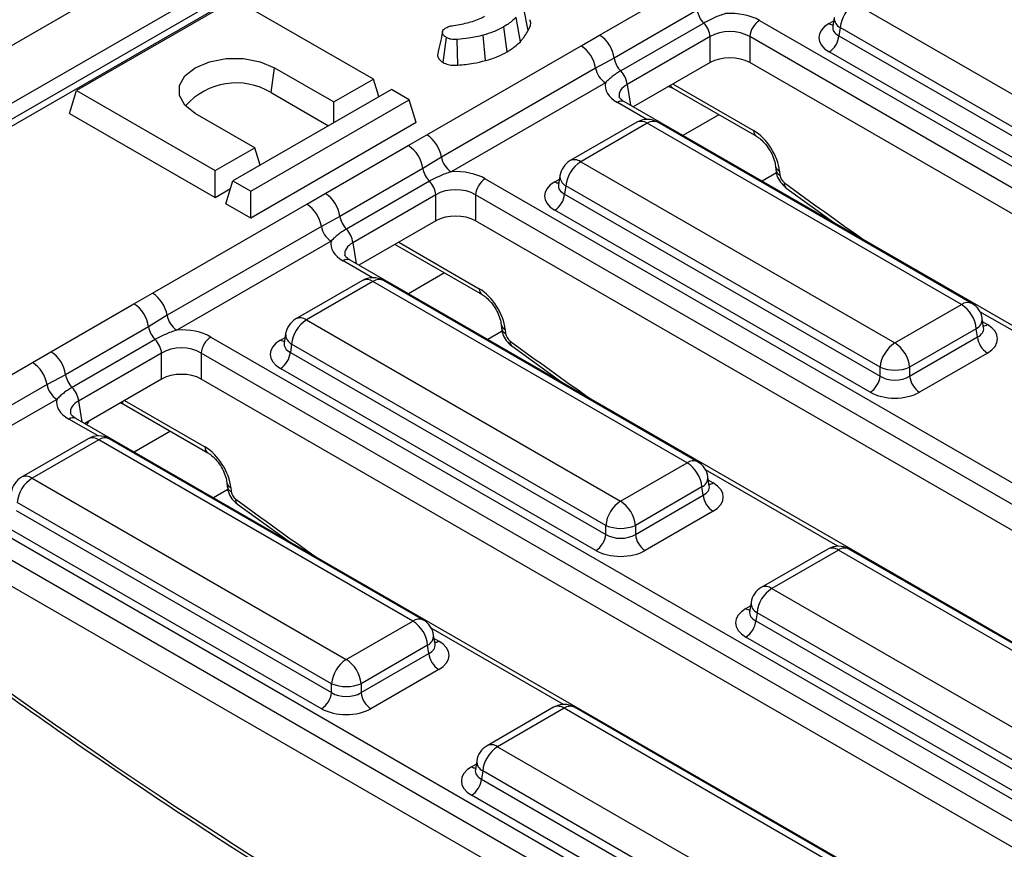
# Model space of a CAD drawing. Units: millimetres. Extents: x -82 to 664, y -32 to 370.
# Drawn here: x 246 to 261, y 87 to 99 of the extents above; entities that cross this region are included whole.
import ezdxf

# ---------------------------------------------------------------- set-up
doc = ezdxf.new("R2010")
doc.units = ezdxf.units.MM

msp = doc.modelspace()

# ---------------------------------------------------------------- linework, layer by layer
at = {"color": 7, "linetype": 'Continuous', "lineweight": 25}
for p, q in [((380.734075, 176.047024), (239.45414, 94.487854)), ((381.241043, 175.511838), (239.961108, 93.952667)), ((296.560253, 126.399627), (240.719325, 94.163345)), ((296.710241, 126.384774), (240.869312, 94.148492)), ((254.729539, 98.605501), (255.91471, 99.289686)), ((249.521942, 99.120626), (247.2592, 97.814373)), ((251.501841, 97.977655), (249.521942, 99.120626)), ((253.712399, 98.673811), (253.644482, 99.011576)), ((258.377552, 99.059369), (262.864296, 96.469227)), ((253.598743, 98.513036), (253.536624, 98.859052)), ((256.124308, 98.961473), (254.939137, 98.277288)), ((258.080938, 98.859352), (258.060997, 98.727753)), ((253.410255, 98.368581), (253.360624, 98.724144)), ((256.216825, 98.779292), (255.031654, 98.095107)), ((257.014909, 98.815919), (269.053303, 91.866302)), ((258.060901, 98.731508), (258.060614, 98.726623)), ((258.166227, 98.713761), (258.148463, 98.596524)), ((262.652972, 96.123619), (258.166227, 98.713761)), ((252.495468, 98.215687), (252.545003, 98.571378)), ((253.100303, 98.243078), (253.069659, 98.606372)), ((254.466098, 98.451688), (254.729539, 98.605501)), ((256.310493, 98.585514), (255.125322, 97.901329)), ((256.310493, 98.214849), (256.310493, 98.585514)), ((268.91242, 91.635897), (256.874026, 98.585514)), ((256.874026, 98.585514), (256.874026, 98.214849)), ((258.148463, 98.596524), (262.652972, 95.996127)), ((252.26378, 97.180316), (254.466098, 98.451688)), ((252.707081, 98.177195), (252.696756, 98.544107)), ((262.512088, 95.765722), (258.007579, 98.366119)), ((254.939137, 98.277288), (254.673944, 98.135731)), ((256.310493, 98.214849), (255.211401, 97.580356)), ((268.579794, 91.457253), (256.874026, 98.214849)), ((250.037755, 97.785529), (250.087627, 98.140937)), ((250.087627, 98.140937), (250.936156, 97.651092)), ((254.673944, 98.135731), (252.471626, 96.86436)), ((250.936156, 97.651092), (251.501841, 97.977655)), ((251.578145, 97.727797), (251.501841, 97.977655)), ((254.812508, 97.925093), (252.61019, 96.653722)), ((255.720725, 97.874383), (255.775191, 97.850826)), ((247.159455, 97.487757), (247.2592, 97.814373)), ((247.2592, 97.814373), (249.239099, 96.671402)), ((251.756399, 97.830701), (249.493658, 96.524448)), ((250.037755, 97.785529), (250.857953, 97.312039)), ((252.010958, 97.683748), (251.756399, 97.830701)), ((255.775191, 97.850826), (256.970018, 97.161068)), ((249.748216, 96.377495), (252.010958, 97.683748)), ((250.936156, 97.357185), (250.936156, 97.651092)), ((252.110704, 97.357132), (252.010958, 97.683748)), ((267.181208, 90.670334), (255.08443, 97.653655)), ((247.159455, 97.487757), (249.239099, 96.287204)), ((249.804785, 96.997965), (248.956257, 97.48781)), ((252.110704, 97.357132), (249.748216, 95.993297)), ((255.261403, 97.361893), (254.310193, 96.812771)), ((255.411391, 97.347041), (254.46018, 96.797919)), ((259.898135, 94.756898), (255.411391, 97.347041)), ((260.048123, 94.771751), (255.561379, 97.361893)), ((251.997338, 97.028235), (252.26378, 97.180316)), ((250.812167, 96.344051), (251.997338, 97.028235)), ((249.239099, 96.671402), (249.804785, 96.997965)), ((249.881089, 96.748108), (249.804785, 96.997965)), ((252.471626, 96.86436), (252.206936, 96.700023)), ((254.46018, 96.797919), (258.946925, 94.207776)), ((249.239099, 96.287204), (249.239099, 96.671402)), ((252.206936, 96.700023), (251.021765, 96.015838)), ((257.241457, 96.735609), (257.246609, 96.678849)), ((257.29941, 96.663613), (257.304562, 96.606852)), ((249.393912, 96.197832), (249.493658, 96.524448)), ((249.493658, 96.524448), (249.748216, 96.377495)), ((252.299453, 96.517841), (251.114282, 95.833657)), ((253.097537, 96.554469), (266.020681, 89.094096)), ((254.143529, 96.470058), (254.143243, 96.465172)), ((254.163566, 96.597901), (254.143626, 96.466303)), ((249.239099, 96.287204), (249.460182, 96.414832)), ((249.748216, 95.993297), (249.748216, 96.377495)), ((250.548726, 96.190237), (250.812167, 96.344051)), ((252.393121, 96.324064), (251.20795, 95.639879)), ((252.393121, 95.953398), (252.393121, 96.324064)), ((265.879798, 88.863691), (252.956654, 96.324064)), ((252.956654, 96.324064), (252.956654, 95.953398)), ((254.248856, 96.452311), (254.231091, 96.335074)), ((254.231091, 96.335074), (258.7356, 93.734676)), ((258.7356, 93.862169), (254.248856, 96.452311)), ((257.39189, 96.425893), (258.110516, 95.906733)), ((248.346408, 94.918866), (250.548726, 96.190237)), ((249.748216, 95.993297), (249.393912, 96.197832)), ((258.594717, 93.504271), (254.090208, 96.104669)), ((251.021765, 96.015838), (250.756572, 95.874281)), ((252.393121, 95.953398), (251.294029, 95.318906)), ((265.736444, 88.575783), (252.956654, 95.953398)), ((257.985357, 95.997152), (257.969623, 95.988069)), ((250.756572, 95.874281), (248.554254, 94.602909)), ((250.895137, 95.663643), (248.692818, 94.392271)), ((251.810184, 95.616876), (253.052646, 94.899617)), ((264.090202, 87.931832), (251.167059, 95.392205)), ((251.344032, 95.100443), (250.392821, 94.551321)), ((251.494019, 95.08559), (250.542809, 94.536468)), ((255.980764, 92.495448), (251.494019, 95.08559)), ((256.130752, 92.5103), (251.644007, 95.100443)), ((248.079967, 94.766785), (248.346408, 94.918866)), ((246.894795, 94.0826), (248.079967, 94.766785)), ((258.946925, 94.207776), (259.898135, 94.756898)), ((248.554254, 94.602909), (248.289565, 94.438572)), ((250.542809, 94.536468), (255.029553, 91.946326)), ((260.21469, 94.425283), (260.19475, 94.556881)), ((248.289565, 94.438572), (247.104394, 93.754388)), ((253.324085, 94.474159), (253.329237, 94.417398)), ((253.382039, 94.402162), (253.387191, 94.345402)), ((260.10946, 94.411291), (259.15825, 93.862169)), ((260.127225, 94.294054), (260.10946, 94.411291)), ((260.215146, 94.422811), (260.214592, 94.426198)), ((248.382082, 94.256391), (247.196911, 93.572206)), ((249.180166, 94.293018), (262.103309, 86.832646)), ((250.246195, 94.336451), (250.226254, 94.204853)), ((259.15825, 93.734676), (260.127225, 94.294054)), ((246.631355, 93.928787), (246.894795, 94.0826)), ((250.226158, 94.208607), (250.225871, 94.203722)), ((250.331484, 94.190861), (250.313719, 94.073623)), ((250.313719, 94.073623), (254.818228, 91.473226)), ((254.818228, 91.600718), (250.331484, 94.190861)), ((253.474519, 94.164442), (254.193145, 93.645282)), ((248.47575, 94.062613), (247.290578, 93.378428)), ((248.47575, 93.691948), (248.47575, 94.062613)), ((261.962426, 86.602241), (249.039282, 94.062613)), ((249.039282, 94.062613), (249.039282, 93.691948)), ((260.268108, 94.063648), (259.299133, 93.504271)), ((244.429036, 92.657416), (246.631355, 93.928787)), ((254.677345, 91.242821), (250.172836, 93.843218)), ((258.7356, 93.734676), (258.7356, 93.862169)), ((259.15825, 93.862169), (259.15825, 93.734676)), ((247.104394, 93.754388), (246.839201, 93.61283)), ((248.47575, 93.691948), (247.376658, 93.057456)), ((261.819072, 86.314332), (249.039282, 93.691948)), ((254.067986, 93.735701), (254.052251, 93.726618)), ((246.839201, 93.61283), (244.636883, 92.341459)), ((246.977765, 93.402192), (244.775447, 92.130821)), ((247.885982, 93.351482), (247.940448, 93.327926)), ((247.940448, 93.327926), (249.135275, 92.638167)), ((260.172831, 85.670382), (247.249687, 93.130754)), ((247.42666, 92.838992), (246.475449, 92.28987)), ((247.576648, 92.82414), (246.625437, 92.275018)), ((252.063392, 90.233997), (247.576648, 92.82414)), ((252.21338, 90.24885), (247.726636, 92.838992)), ((255.029553, 91.946326), (255.980764, 92.495448)), ((246.625437, 92.275018), (251.112182, 89.684875)), ((256.297319, 92.163832), (256.277378, 92.295431)), ((249.406714, 92.212708), (249.411866, 92.155948)), ((249.464667, 92.140712), (249.469819, 92.083951)), ((256.192089, 92.14984), (255.240878, 91.600718)), ((256.209853, 92.032603), (256.192089, 92.14984)), ((256.297774, 92.161361), (256.29722, 92.164747)), ((245.262794, 92.031568), (258.185938, 84.571196)), ((255.240878, 91.473226), (256.209853, 92.032603)), ((250.900857, 89.339268), (246.414112, 91.92941)), ((249.557147, 91.902992), (250.275773, 91.383832)), ((258.045055, 84.34079), (245.121911, 91.801163)), ((246.396348, 91.812173), (250.900857, 89.211775)), ((256.350736, 91.802198), (255.381761, 91.242821)), ((250.759974, 88.98137), (246.255465, 91.581768)), ((254.818228, 91.473226), (254.818228, 91.600718)), ((255.240878, 91.600718), (255.240878, 91.473226)), ((257.902327, 84.052521), (245.121911, 91.430497)), ((250.150614, 91.474251), (250.13488, 91.465168)), ((257.990835, 91.263325), (257.039625, 90.714202)), ((262.777555, 88.673182), (258.290811, 91.263325)), ((258.140823, 91.248472), (257.189612, 90.69935)), ((262.627568, 88.65833), (258.140823, 91.248472)), ((257.189612, 90.69935), (261.676357, 88.109208)), ((256.892998, 90.499333), (256.873058, 90.367734)), ((256.872961, 90.371489), (256.872675, 90.366604)), ((256.978288, 90.353742), (256.960523, 90.236505)), ((261.465032, 87.7636), (256.978288, 90.353742)), ((251.112182, 89.684875), (252.063392, 90.233997)), ((256.960523, 90.236505), (261.465032, 87.636108)), ((252.379947, 89.902382), (252.360006, 90.03398)), ((261.324149, 87.405702), (256.81964, 90.0061)), ((252.274717, 89.88839), (251.323506, 89.339268)), ((252.292482, 89.771153), (252.274717, 89.88839)), ((252.380403, 89.89991), (252.379849, 89.903297)), ((251.323506, 89.211775), (252.292482, 89.771153)), ((252.433365, 89.540748), (251.46439, 88.98137)), ((250.900857, 89.211775), (250.900857, 89.339268)), ((251.323506, 89.339268), (251.323506, 89.211775)), ((254.073464, 89.001874), (253.122253, 88.452752)), ((254.223452, 88.987022), (253.272241, 88.4379)), ((258.710196, 86.396879), (254.223452, 88.987022)), ((258.860184, 86.411732), (254.373439, 89.001874)), ((253.272241, 88.4379), (257.758985, 85.847757)), ((252.975627, 88.237882), (252.955686, 88.106284)), ((252.95559, 88.110038), (252.955303, 88.105153)), ((253.060916, 88.092292), (253.043152, 87.975055)), ((257.547661, 85.50215), (253.060916, 88.092292)), ((253.043152, 87.975055), (257.547661, 85.374657)), ((257.406777, 85.144252), (252.902268, 87.74465))]:
    msp.add_line(p, q, dxfattribs=at)
at = {"color": 8, "linetype": 'Continuous', "lineweight": 25}
for p, q in [((258.007579, 98.77277), (258.073593, 98.810879)), ((255.125322, 97.901329), (255.170368, 97.604044)), ((255.778941, 97.907991), (256.928782, 97.244201)), ((255.403267, 97.401969), (254.984438, 97.643753)), ((256.434926, 97.469969), (255.918772, 97.172)), ((257.255645, 96.637401), (257.050235, 96.51882)), ((254.090208, 96.511319), (254.156221, 96.549428)), ((251.20795, 95.639879), (251.252997, 95.342594)), ((251.86157, 95.64654), (253.011411, 94.982751)), ((251.485896, 95.140518), (251.067067, 95.382303)), ((252.517555, 95.208519), (252.0014, 94.910549)), ((262.050071, 93.56485), (260.161896, 94.654871)), ((260.202094, 94.508408), (260.268108, 94.470299)), ((253.338274, 94.375951), (253.132863, 94.25737)), ((250.172836, 94.249869), (250.23885, 94.287978)), ((247.290578, 93.378428), (247.335625, 93.081143)), ((247.944198, 93.38509), (249.094039, 92.721301)), ((247.568524, 92.879068), (247.149695, 93.120852)), ((248.600183, 92.947068), (248.084029, 92.649099)), ((258.1327, 91.3034), (256.244525, 92.39342)), ((256.284723, 92.246958), (256.350736, 92.208849)), ((249.420902, 92.1145), (249.215492, 91.995919)), ((256.81964, 90.412751), (256.885653, 90.45086)), ((254.215328, 89.041949), (252.327153, 90.13197)), ((252.367351, 89.985507), (252.433365, 89.947398)), ((252.902268, 88.1513), (252.968282, 88.189409))]:
    msp.add_line(p, q, dxfattribs=at)
at = {"color": 7, "linetype": 'Continuous', "lineweight": 25, "flags": 128}
for points in [[(248.956257, 97.48781), (248.809137, 97.604707), (248.731791, 97.742127), (248.731791, 97.886619), (248.809137, 98.02404), (248.956257, 98.140937), (249.15875, 98.225867), (249.396794, 98.270518), (249.64709, 98.270518), (249.885134, 98.225867), (250.087627, 98.140937)], [(247.405323, 93.040907), (247.420205, 93.059406), (247.439879, 93.093953)]]:
    msp.add_lwpolyline(points, dxfattribs=at)
at = {"color": 7, "linetype": 'Continuous', "lineweight": 25}
for centre, radius, start, end in [((258.630068, 98.667554), 0.466137, 122.8008629, 174.3110006), ((256.445365, 99.009933), 0.324693, 188.5833308, 225.2621957), ((255.992319, 98.551243), 0.320014, 6.1476559, 45.4485151), ((257.183253, 98.554709), 0.310758, 122.8008629, 174.3110006), ((254.475029, 98.211938), 0.468686, 8.015005, 57.110003), ((257.839235, 98.627329), 0.310758, 302.8008629, 354.3110006), ((254.210798, 98.057401), 0.469723, 9.5993204, 57.0769775), ((255.260193, 98.325748), 0.324693, 188.5833308, 225.2621957), ((254.982708, 98.187951), 0.313149, 189.5993204, 237.0769775), ((254.807148, 97.867059), 0.320014, 6.1476559, 45.4485151), ((249.54074, 96.960482), 0.963186, 58.9349285, 138.7123174), ((255.411391, 97.102079), 0.3, 60.0026883, 119.9973117), ((252.008479, 96.78603), 0.469723, 9.5993204, 57.0769775), ((251.742828, 96.634673), 0.468686, 8.015005, 57.110003), ((252.78039, 96.916579), 0.313149, 189.5993204, 237.0769775), ((254.46018, 96.552956), 0.3, 119.9973117, 171.3837105), ((254.712696, 96.406104), 0.466137, 122.8008629, 174.3110006), ((252.527993, 96.748482), 0.324693, 188.5833308, 225.2621957), ((252.074947, 96.289793), 0.320014, 6.1476559, 45.4485151), ((253.265881, 96.293259), 0.310758, 122.8008629, 174.3110006), ((250.557657, 95.950488), 0.468686, 8.015005, 57.110003), ((253.921864, 96.365879), 0.310758, 302.8008629, 354.3110006), ((250.293426, 95.795951), 0.469723, 9.5993204, 57.0769775), ((251.342822, 96.064298), 0.324693, 188.5833308, 225.2621957), ((251.065337, 95.9265), 0.313149, 189.5993204, 237.0769775), ((250.889776, 95.605608), 0.320014, 6.1476559, 45.4485151), ((251.494019, 94.840628), 0.3, 60.0026883, 119.9973117), ((248.091108, 94.52458), 0.469723, 9.5993204, 57.0769775), ((247.825457, 94.373222), 0.468686, 8.015005, 57.110003), ((259.645619, 94.365083), 0.466137, 5.6889994, 57.1991371), ((259.898135, 94.511936), 0.3, 8.6162895, 60.0026883), ((248.863018, 94.655129), 0.313149, 189.5993204, 237.0769775), ((250.542809, 94.291506), 0.3, 119.9973117, 171.3837105), ((250.795325, 94.144653), 0.466137, 122.8008629, 174.3110006), ((248.610621, 94.487032), 0.324693, 188.5833308, 225.2621957), ((248.157576, 94.028342), 0.320014, 6.1476559, 45.4485151), ((249.34851, 94.031808), 0.310758, 122.8008629, 174.3110006), ((260.436452, 94.324859), 0.310758, 185.6889994, 237.1991371), ((246.640286, 93.689037), 0.468686, 8.015005, 57.110003), ((250.004492, 94.104428), 0.310758, 302.8008629, 354.3110006), ((259.199441, 93.815961), 0.466137, 122.8008629, 174.3110006), ((258.694409, 93.815961), 0.466137, 5.6889994, 57.1991371), ((246.376055, 93.5345), 0.469723, 9.5993204, 57.0769775), ((258.946925, 94.371817), 0.551724, 247.4787401, 292.5212599), ((247.42545, 93.802847), 0.324693, 188.5833308, 225.2621957), ((258.426373, 93.765481), 0.310758, 302.8008629, 354.3110006), ((259.467477, 93.765481), 0.310758, 185.6889994, 237.1991371), ((247.147965, 93.66505), 0.313149, 189.5993204, 237.0769775), ((246.972405, 93.344158), 0.320014, 6.1476559, 45.4485151), ((247.576648, 92.579178), 0.3, 60.0026883, 119.9973117), ((255.728248, 92.103633), 0.466137, 5.6889994, 57.1991371), ((255.980764, 92.250486), 0.3, 8.6162895, 60.0026883), ((246.625437, 92.030055), 0.3, 119.9973117, 171.3837105), ((246.877953, 91.883203), 0.466137, 122.8008629, 174.3110006), ((256.51908, 92.063408), 0.310758, 185.6889994, 237.1991371), ((255.282069, 91.554511), 0.466137, 122.8008629, 174.3110006), ((254.777037, 91.554511), 0.466137, 5.6889994, 57.1991371), ((255.029553, 92.110366), 0.551724, 247.4787401, 292.5212599), ((254.509001, 91.504031), 0.310758, 302.8008629, 354.3110006), ((255.550105, 91.504031), 0.310758, 185.6889994, 237.1991371), ((258.140823, 91.00351), 0.3, 60.0026883, 119.9973117), ((257.189612, 90.454388), 0.3, 119.9973117, 171.3837105), ((257.442128, 90.307535), 0.466137, 122.8008629, 174.3110006), ((251.810876, 89.842182), 0.466137, 5.6889994, 57.1991371), ((252.063392, 89.989035), 0.3, 8.6162895, 60.0026883), ((256.651296, 90.26731), 0.310758, 302.8008629, 354.3110006), ((252.601709, 89.801958), 0.310758, 185.6889994, 237.1991371), ((251.364698, 89.29306), 0.466137, 122.8008629, 174.3110006), ((250.859666, 89.29306), 0.466137, 5.6889994, 57.1991371), ((251.112182, 89.848916), 0.551724, 247.4787401, 292.5212599), ((250.59163, 89.24258), 0.310758, 302.8008629, 354.3110006), ((251.632734, 89.24258), 0.310758, 185.6889994, 237.1991371), ((254.223452, 88.742059), 0.3, 60.0026883, 119.9973117), ((253.272241, 88.192937), 0.3, 119.9973117, 171.3837105), ((253.524757, 88.046084), 0.466137, 122.8008629, 174.3110006), ((252.733924, 88.00586), 0.310758, 302.8008629, 354.3110006)]:
    msp.add_arc(centre, radius, start, end, dxfattribs=at)
at = {"color": 8, "linetype": 'Continuous', "lineweight": 25}
for centre, radius, start, end in [((258.240409, 98.854996), 0.159531, 178.4354213, 242.2896185), ((258.075857, 98.88229), 0.12906, 238.0593296, 265.1420467), ((255.815891, 97.917223), 0.077878, 202.2655157, 238.4924552), ((255.042596, 97.566288), 0.096867, 64.4131749, 126.8972835), ((255.323702, 97.226267), 0.14925, 54.0181846, 114.671357), ((255.49908, 97.226267), 0.14925, 65.328643, 125.9818154), ((257.025029, 97.240058), 0.096336, 177.5349218, 234.5906298), ((254.372945, 96.68172), 0.1453, 53.1027165, 115.5868251), ((257.335115, 96.751648), 0.095, 189.5578111, 247.9241192), ((257.340322, 96.694958), 0.095086, 189.7412361, 247.9091144), ((254.158486, 96.620839), 0.12906, 238.0593296, 265.1420467), ((254.323038, 96.593546), 0.159531, 178.4354213, 242.2896185), ((257.442138, 96.48165), 0.075054, 168.0013212, 228.0050273), ((251.125224, 95.304837), 0.096867, 64.4131749, 126.8972835), ((251.406331, 94.964816), 0.14925, 54.0181846, 114.671357), ((251.581708, 94.964816), 0.14925, 65.328643, 125.9818154), ((253.107657, 94.978608), 0.096336, 177.5349218, 234.5906298), ((259.985824, 94.636124), 0.14925, 65.328643, 125.9818154), ((250.455573, 94.42027), 0.1453, 53.1027165, 115.5868251), ((260.040074, 94.549715), 0.154841, 296.6225197, 2.6524405), ((253.417743, 94.490198), 0.095, 189.5578111, 247.9241192), ((253.422951, 94.433508), 0.095086, 189.7412361, 247.9091144), ((260.19983, 94.579819), 0.12906, 274.8579533, 301.9406704), ((250.241114, 94.359389), 0.12906, 238.0593296, 265.1420467), ((250.405666, 94.332095), 0.159531, 178.4354213, 242.2896185), ((253.524766, 94.2202), 0.075054, 168.0013212, 228.0050273), ((247.981148, 93.394322), 0.077878, 202.2655157, 238.4924552), ((247.207852, 93.043387), 0.096867, 64.4131749, 126.8972835), ((247.488959, 92.703366), 0.14925, 54.0181846, 114.671357), ((247.664337, 92.703366), 0.14925, 65.328643, 125.9818154), ((249.190463, 92.717198), 0.096511, 177.5638569, 234.2327635), ((256.068453, 92.374674), 0.14925, 65.328643, 125.9818154), ((246.538201, 92.158819), 0.1453, 53.1027165, 115.5868251), ((256.122703, 92.288265), 0.154841, 296.6225197, 2.6524405), ((249.500828, 92.229326), 0.095708, 191.0445899, 247.8012785), ((249.505581, 92.172059), 0.095089, 189.7469785, 247.908644), ((256.282458, 92.318368), 0.12906, 274.8579533, 301.9406704), ((249.607393, 91.958749), 0.075053, 168.0009774, 228.0081367), ((258.053587, 91.132274), 0.1453, 53.1027165, 115.5868251), ((258.228059, 91.132274), 0.1453, 64.4131749, 126.8972835), ((257.102377, 90.583151), 0.1453, 53.1027165, 115.5868251), ((257.05247, 90.494977), 0.159531, 178.4354213, 242.2896185), ((256.887918, 90.522271), 0.12906, 238.0593296, 265.1420467), ((252.151081, 90.113224), 0.14925, 65.328643, 125.9818154), ((252.205331, 90.026814), 0.154841, 296.6225197, 2.6524405), ((252.365087, 90.056918), 0.12906, 274.8579533, 301.9406704), ((254.136216, 88.870823), 0.1453, 53.1027165, 115.5868251), ((254.310687, 88.870823), 0.1453, 64.4131749, 126.8972835), ((253.185005, 88.321701), 0.1453, 53.1027165, 115.5868251), ((253.135099, 88.233526), 0.159531, 178.4354213, 242.2896185), ((252.970546, 88.26082), 0.12906, 238.0593296, 265.1420467)]:
    msp.add_arc(centre, radius, start, end, dxfattribs=at)
at = {"color": 7, "linetype": 'Continuous', "lineweight": 25}
for centre, major_axis, ratio, start_param, end_param in [((256.592259, 98.568193), (0.6, 0), 0.581689643, 0.789196262, 1.678836225), ((258.365179, 98.569445), (0.503813, 0), 0.572919093, 2.359992588, 3.923192719), ((256.592259, 98.404885), (0.4, 0), 0.636206991, 0.789196262, 2.352396392), ((256.592259, 98.049698), (0.4, 0), 0.581689643, 0.789196262, 2.352396392), ((255.413558, 97.887744), (0.604575, 0), 0.572919093, 3.033552755, 3.923192719), ((256.947311, 96.846628), (-0.268596, 0.422117), 0.546413513, 3.955851332, 5.474287781), ((252.674888, 96.306743), (0.6, 0), 0.581689643, 0.789196262, 1.678836225), ((257.374982, 96.570249), (-0.053719, 0.084423), 0.546413513, 0.814258678, 2.191829064), ((254.447808, 96.307994), (0.503813, 0), 0.572919093, 2.359992588, 3.923192719), ((252.674888, 96.143435), (0.4, 0), 0.636206991, 0.789196262, 2.352396392), ((252.674888, 95.788248), (0.4, 0), 0.581689643, 0.789196262, 2.352396392), ((251.496187, 95.626293), (0.604575, 0), 0.572919093, 3.033552755, 3.923192719), ((253.02994, 94.585177), (-0.268596, 0.422117), 0.546413513, 3.955851332, 5.474287781), ((248.757516, 94.045293), (0.6, 0), 0.581689643, 0.789196262, 1.678836225), ((259.910508, 94.266974), (0.503813, 0), 0.572919093, 5.501585242, 7.064785372), ((250.530436, 94.046544), (0.503813, 0), 0.572919093, 2.359992588, 3.923192719), ((253.457611, 94.308799), (-0.053719, 0.084423), 0.546413513, 0.814258678, 2.191829064), ((248.757516, 93.881984), (0.4, 0), 0.636206991, 0.789196262, 2.352396392), ((248.757516, 93.526797), (0.4, 0), 0.581689643, 0.789196262, 2.352396392), ((258.946925, 93.874017), (0.3, 0), 0.654379441, 3.930788915, 5.493989046), ((247.578815, 93.364843), (0.604575, 0), 0.572919093, 3.033552755, 3.923192719), ((258.946925, 93.710709), (0.5, 0), 0.581689643, 3.930788915, 5.493989046), ((249.112568, 92.323727), (-0.268596, 0.422117), 0.546413513, 3.955851332, 5.474287781), ((255.993137, 92.005523), (0.503813, 0), 0.572919093, 5.501585242, 7.064785372), ((249.540239, 92.047348), (-0.053719, 0.084423), 0.546413513, 0.814258678, 2.191829064), ((255.029553, 91.612567), (0.3, 0), 0.654379441, 3.930788915, 5.493989046), ((255.029553, 91.449259), (0.5, 0), 0.581689643, 3.930788915, 5.493989046), ((257.17724, 90.209426), (0.503813, 0), 0.572919093, 2.359992588, 3.923192719), ((252.075765, 89.744073), (0.503813, 0), 0.572919093, 5.501585242, 7.064785372), ((249.805092, 138.563337), (-35.949991, 56.497939), 0.546413513, 2.188778371, 2.476611883), ((251.112182, 89.351116), (0.3, 0), 0.654379441, 3.930788915, 5.493989046), ((251.112182, 89.187808), (0.5, 0), 0.581689643, 3.930788915, 5.493989046), ((253.259868, 87.947975), (0.503813, 0), 0.572919093, 2.359992588, 3.923192719)]:
    msp.add_ellipse(centre, major_axis=major_axis, ratio=ratio, start_param=start_param, end_param=end_param, dxfattribs=at)
at = {"color": 8, "linetype": 'Continuous', "lineweight": 25}
for centre, major_axis, ratio, start_param, end_param in [((258.365179, 98.732753), (0.304875, 0.029433), 0.563643706, 2.982048719, 3.868830985), ((255.413558, 97.724436), (0.405743, -0.029559), 0.566593948, 2.401246793, 3.278701678), ((254.447808, 96.471302), (0.304875, 0.029433), 0.563643706, 2.982048719, 3.868830985), ((261.557206, 145.347688), (-35.949991, 56.497939), 0.546413513, 2.191829064, 2.216258991), ((251.496187, 95.462985), (0.405743, -0.029559), 0.566593948, 2.401246793, 3.278701678), ((259.910508, 94.430282), (0.304875, -0.029433), 0.563643706, 5.555946976, 6.426869764), ((257.639835, 143.086238), (-35.949991, 56.497939), 0.546413513, 2.191829064, 2.216258991), ((250.530436, 94.209852), (0.304875, 0.029433), 0.563643706, 2.982048719, 3.868830985), ((247.578815, 93.201535), (0.405743, -0.029559), 0.566593948, 2.401246793, 3.278701678), ((255.993137, 92.168832), (0.304875, -0.029433), 0.563643706, 5.555946976, 6.426869764), ((253.722463, 140.824787), (-35.949991, 56.497939), 0.546413513, 2.191829064, 2.216258991), ((257.17724, 90.372734), (0.304875, 0.029433), 0.563643706, 2.982048719, 3.868830985), ((252.075765, 89.907381), (0.304875, -0.029433), 0.563643706, 5.555946976, 6.426869764), ((253.259868, 88.111283), (0.304875, 0.029433), 0.563643706, 2.982048719, 3.868830985)]:
    msp.add_ellipse(centre, major_axis=major_axis, ratio=ratio, start_param=start_param, end_param=end_param, dxfattribs=at)
at = {"color": 7, "linetype": 'Continuous', "lineweight": 25}
for points, knots in [([(252.623179, 98.741521), (252.695516, 98.753424), (252.804024, 98.77128), (252.940142, 98.809181), (253.024849, 98.84122), (253.07077, 98.866293), (253.08889, 98.876186)], [0, 0, 0, 0, 0.4270672474, 0.6406149058, 0.8581904799, 1, 1, 1, 1]), ([(253.536624, 98.859052), (253.522282, 98.845538), (253.493591, 98.818505), (253.43757, 98.772135), (253.389754, 98.742313), (253.360624, 98.724144)], [0, 0, 0, 0, 0.280881667, 0.561903618, 1, 1, 1, 1]), ([(256.527561, 98.915172), (256.49993, 98.906009), (256.444577, 98.887654), (256.364351, 98.85426), (256.287072, 98.818265), (256.240309, 98.792321), (256.216825, 98.779292)], [0, 0, 0, 0, 0.247177768, 0.49517216, 0.746479108, 1, 1, 1, 1]), ([(252.531207, 98.708699), (252.542154, 98.714542), (252.560936, 98.724568), (252.592875, 98.734917), (252.613003, 98.739303), (252.623179, 98.741521)], [0, 0, 0, 0, 0.408568079, 0.700995863, 1, 1, 1, 1]), ([(253.360624, 98.724144), (253.336642, 98.711145), (253.288649, 98.68513), (253.19362, 98.643392), (253.116983, 98.620505), (253.069659, 98.606372)], [0, 0, 0, 0, 0.276420431, 0.553178133, 1, 1, 1, 1]), ([(253.712399, 98.673811), (253.735131, 98.721406), (253.75993, 98.773327), (253.734959, 98.822948), (253.732877, 98.827083)], [0, 0, 0, 0, 0.916663759, 1, 1, 1, 1]), ([(252.487627, 98.651515), (252.475946, 98.598493), (252.452581, 98.492437), (252.42962, 98.387827), (252.418138, 98.335517)], [0, 0, 0, 0, 0.499947064, 1, 1, 1, 1]), ([(252.545003, 98.571378), (252.528643, 98.583017), (252.499413, 98.603815), (252.485616, 98.64007), (252.488714, 98.671884), (252.509034, 98.69418), (252.525792, 98.705153), (252.531207, 98.708699)], [0, 0, 0, 0, 0.290637348, 0.51930819, 0.712032256, 0.906937694, 1, 1, 1, 1]), ([(252.696756, 98.544107), (252.681854, 98.543105), (252.65189, 98.541092), (252.605328, 98.546436), (252.570206, 98.558483), (252.551446, 98.568081), (252.545003, 98.571378)], [0, 0, 0, 0, 0.271116755, 0.545122668, 0.84376649, 1, 1, 1, 1]), ([(253.069659, 98.606372), (253.035803, 98.597229), (252.968005, 98.578921), (252.842263, 98.558996), (252.751093, 98.549667), (252.696756, 98.544107)], [0, 0, 0, 0, 0.2872348851, 0.5751904829, 1, 1, 1, 1]), ([(253.598743, 98.513036), (253.609867, 98.526546), (253.63242, 98.553939), (253.671306, 98.607356), (253.696329, 98.647822), (253.712399, 98.673811)], [0, 0, 0, 0, 0.25825972, 0.523631307, 1, 1, 1, 1]), ([(253.410255, 98.368581), (253.429411, 98.380141), (253.468187, 98.403542), (253.532459, 98.451395), (253.573088, 98.489177), (253.598743, 98.513036)], [0, 0, 0, 0, 0.264582073, 0.535598895, 1, 1, 1, 1]), ([(252.418686, 98.335435), (252.418392, 98.334788), (252.412093, 98.320962), (252.42132, 98.289693), (252.445928, 98.248485), (252.479953, 98.225959), (252.495468, 98.215687)], [0, 0, 0, 0, 0.015237408, 0.32553156, 0.69244185, 1, 1, 1, 1]), ([(253.100303, 98.243078), (253.12965, 98.251594), (253.189051, 98.268831), (253.296271, 98.308316), (253.365693, 98.34502), (253.410255, 98.368581)], [0, 0, 0, 0, 0.259065884, 0.524390901, 1, 1, 1, 1]), ([(252.495468, 98.215687), (252.518583, 98.204695), (252.561166, 98.184444), (252.638072, 98.173151), (252.685038, 98.175903), (252.707081, 98.177195)], [0, 0, 0, 0, 0.386546947, 0.712084077, 1, 1, 1, 1]), ([(252.707081, 98.177195), (252.743715, 98.181067), (252.817836, 98.188902), (252.952483, 98.204859), (253.043865, 98.228486), (253.100303, 98.243078)], [0, 0, 0, 0, 0.272039516, 0.550403803, 1, 1, 1, 1]), ([(255.031654, 98.095107), (255.010156, 98.082201), (254.966964, 98.05627), (254.910321, 98.01524), (254.85882, 97.972655), (254.827966, 97.940968), (254.812508, 97.925093)], [0, 0, 0, 0, 0.2456238736, 0.4935077313, 0.7462574933, 1, 1, 1, 1]), ([(255.08443, 97.653655), (255.070413, 97.662597), (255.032907, 97.686523), (255.009348, 97.7196), (255.009697, 97.721602), (255.009859, 97.722531)], [0, 0, 0, 0, 0.242159804, 0.647951042, 1, 1, 1, 1]), ([(256.970018, 97.161068), (256.983773, 97.15233), (257.018373, 97.130349), (257.083513, 97.069283), (257.153016, 96.978278), (257.208665, 96.872402), (257.235105, 96.787026), (257.239974, 96.747609), (257.241457, 96.735609)], [0, 0, 0, 0, 0.119278748, 0.30004646, 0.49770676, 0.704894949, 0.910158059, 1, 1, 1, 1]), ([(252.61019, 96.653722), (252.582559, 96.644559), (252.527206, 96.626203), (252.44698, 96.59281), (252.3697, 96.556814), (252.322937, 96.53087), (252.299453, 96.517841)], [0, 0, 0, 0, 0.247177768, 0.49517216, 0.746479108, 1, 1, 1, 1]), ([(257.246609, 96.678849), (257.251005, 96.653067), (257.261367, 96.592304), (257.309493, 96.499877), (257.364097, 96.450849), (257.39189, 96.425893)], [0, 0, 0, 0, 0.265707, 0.626236518, 1, 1, 1, 1]), ([(251.114282, 95.833657), (251.092785, 95.82075), (251.049593, 95.794819), (250.99295, 95.753789), (250.941449, 95.711205), (250.910594, 95.679517), (250.895137, 95.663643)], [0, 0, 0, 0, 0.245623874, 0.493507731, 0.746257493, 1, 1, 1, 1]), ([(251.167059, 95.392205), (251.153042, 95.401147), (251.115536, 95.425073), (251.091977, 95.45815), (251.092325, 95.460151), (251.092487, 95.461081)], [0, 0, 0, 0, 0.242159804, 0.647951042, 1, 1, 1, 1]), ([(253.052646, 94.899617), (253.066401, 94.890879), (253.101001, 94.868899), (253.166142, 94.807833), (253.235644, 94.716827), (253.291293, 94.610951), (253.317734, 94.525575), (253.322603, 94.486159), (253.324085, 94.474159)], [0, 0, 0, 0, 0.1192787477, 0.3000464601, 0.4977067604, 0.7048949487, 0.9101580587, 1, 1, 1, 1]), ([(248.692818, 94.392271), (248.665187, 94.383109), (248.609834, 94.364753), (248.529608, 94.33136), (248.452329, 94.295364), (248.405566, 94.26942), (248.382082, 94.256391)], [0, 0, 0, 0, 0.2471777679, 0.4951721599, 0.7464791079, 1, 1, 1, 1]), ([(253.329237, 94.417398), (253.333634, 94.391617), (253.343996, 94.330854), (253.392122, 94.238427), (253.446725, 94.189398), (253.474519, 94.164442)], [0, 0, 0, 0, 0.265707, 0.626236518, 1, 1, 1, 1]), ([(247.196911, 93.572206), (247.175413, 93.5593), (247.132221, 93.533369), (247.075578, 93.492339), (247.024077, 93.449755), (246.993223, 93.418067), (246.977765, 93.402192)], [0, 0, 0, 0, 0.245623874, 0.493507731, 0.746257493, 1, 1, 1, 1]), ([(247.249687, 93.130754), (247.23567, 93.139696), (247.198164, 93.163623), (247.174605, 93.196699), (247.174954, 93.198701), (247.175116, 93.19963)], [0, 0, 0, 0, 0.242159804, 0.647951042, 1, 1, 1, 1]), ([(249.135275, 92.638167), (249.14903, 92.629429), (249.18363, 92.607448), (249.24877, 92.546382), (249.318273, 92.455377), (249.373922, 92.349501), (249.400362, 92.264125), (249.405231, 92.224708), (249.406714, 92.212708)], [0, 0, 0, 0, 0.119278748, 0.30004646, 0.49770676, 0.704894949, 0.910158059, 1, 1, 1, 1]), ([(249.411866, 92.155948), (249.416262, 92.130166), (249.426624, 92.069403), (249.47475, 91.976976), (249.529354, 91.927948), (249.557147, 91.902992)], [0, 0, 0, 0, 0.265707, 0.626236518, 1, 1, 1, 1]), ([(245.495449, 89.747332), (245.750337, 89.56144), (246.489512, 89.022355), (247.715814, 88.165483), (249.173973, 87.193077), (250.63301, 86.269647), (252.091474, 85.395267), (253.54801, 84.571063), (255.001307, 83.797439), (256.449815, 83.076352), (257.820344, 82.437796), (258.704437, 82.061066), (259.110432, 81.888063)], [0, 0, 0, 0, 0.0561312023, 0.1627801367, 0.2694339902, 0.3760902401, 0.4827492165, 0.5894111775, 0.6960762905, 0.8027446123, 0.9094160657, 1, 1, 1, 1])]:
    msp.add_open_spline(points, degree=3, knots=knots, dxfattribs=at)

doc.saveas('drawing.dxf')
